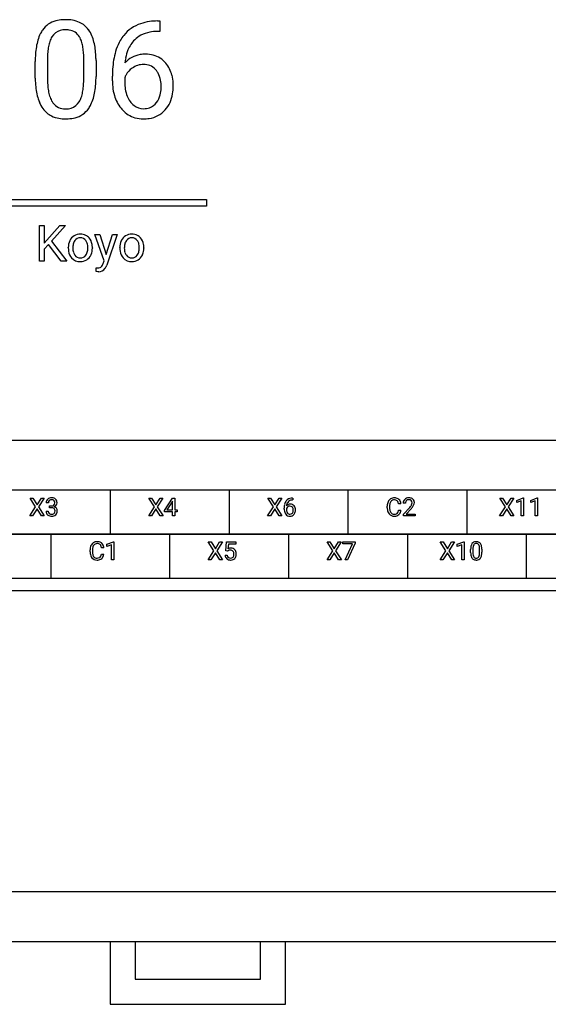
# Model space of a CAD drawing. Extents: x 0 to 231, y 0 to 127.
# Drawn here: x 32 to 66, y 5 to 68 of the extents above; entities that cross this region are included whole.
import ezdxf

# ---------------------------------------------------------------- set-up
doc = ezdxf.new("R2010")
doc.units = 0
doc.layers.add('DEFAULT_255_2_778', color=255, linetype='CONTINUOUS')

msp = doc.modelspace()

# ---------------------------------------------------------------- linework, layer by layer
at = {"layer": 'DEFAULT_255_2_778'}
for p, q in [((40.586, 68.412), (40.587, 68.412)), ((40.587, 68.412), (40.727, 68.412)), ((40.727, 68.412), (40.727, 67.745)), ((40.727, 67.745), (40.582, 67.745)), ((32.745, 64.753), (32.745, 65.803)), ((33.53, 65.994), (33.53, 64.736)), ((35.858, 64.647), (35.858, 65.935)), ((36.643, 65.879), (36.643, 64.859)), ((36.643, 65.879), (36.643, 65.879)), ((39.696, 65.624), (39.696, 65.624)), ((35.858, 64.647), (35.858, 64.647)), ((37.694, 64.574), (37.694, 64.876)), ((38.483, 64.774), (38.483, 64.485)), ((10.17, 56.956), (43.716, 56.956)), ((43.716, 56.956), (43.716, 56.546)), ((43.716, 56.546), (10.17, 56.546)), ((33.018, 53.015), (33.018, 55.301)), ((33.018, 55.301), (33.319, 55.301)), ((33.319, 55.301), (33.319, 54.171)), ((33.319, 54.171), (34.333, 55.301)), ((34.696, 55.301), (33.799, 54.291)), ((34.333, 55.301), (34.696, 55.301)), ((37.168, 53.034), (36.563, 54.714)), ((36.563, 54.714), (36.88, 54.714)), ((36.88, 54.714), (37.303, 53.441)), ((36.88, 54.714), (36.88, 54.714)), ((37.303, 53.441), (37.698, 54.714)), ((38.008, 54.714), (37.326, 52.753)), ((37.698, 54.714), (38.008, 54.714)), ((33.598, 54.078), (33.319, 53.787)), ((33.319, 53.787), (33.319, 53.015)), ((34.406, 53.015), (33.598, 54.078)), ((33.799, 54.291), (34.767, 53.015)), ((34.865, 53.86), (34.865, 53.88)), ((34.865, 53.86), (34.865, 53.86)), ((35.156, 53.846), (35.157, 53.846)), ((36.408, 53.866), (36.408, 53.845)), ((38.166, 53.86), (38.166, 53.88)), ((38.166, 53.86), (38.166, 53.86)), ((38.457, 53.846), (38.457, 53.846)), ((39.709, 53.866), (39.709, 53.845)), ((37.103, 52.861), (37.168, 53.034)), ((33.319, 53.015), (33.018, 53.015)), ((34.767, 53.015), (34.406, 53.015)), ((34.406, 53.015), (34.406, 53.015)), ((36.66, 52.354), (36.66, 52.59)), ((36.66, 52.59), (36.739, 52.583)), ((36.768, 52.334), (36.66, 52.354)), ((36.823, 52.329), (36.768, 52.334)), ((0.255, 41.533), (126.984, 41.533)), ((121.37, 38.318), (14.693, 38.318)), ((37.552, 38.318), (37.552, 35.504)), ((45.172, 38.318), (45.172, 35.504)), ((52.792, 38.318), (52.792, 35.504)), ((60.411, 38.318), (60.411, 35.504)), ((32.403, 36.677), (32.773, 37.253)), ((32.773, 37.253), (32.412, 37.82)), ((32.412, 37.82), (32.588, 37.82)), ((32.588, 37.82), (32.589, 37.82)), ((32.589, 37.82), (32.863, 37.382)), ((32.863, 37.382), (33.137, 37.82)), ((33.314, 37.82), (32.953, 37.253)), ((32.953, 37.253), (33.322, 36.677)), ((33.137, 37.82), (33.314, 37.82)), ((33.593, 37.52), (33.448, 37.52)), ((33.67, 37.201), (33.67, 37.319)), ((33.67, 37.319), (33.779, 37.319)), ((40.023, 36.677), (40.393, 37.253)), ((40.393, 37.253), (40.032, 37.82)), ((40.032, 37.82), (40.208, 37.82)), ((40.208, 37.82), (40.483, 37.382)), ((40.208, 37.82), (40.208, 37.82)), ((40.483, 37.382), (40.757, 37.82)), ((40.934, 37.82), (40.573, 37.253)), ((40.573, 37.253), (40.942, 36.677)), ((40.757, 37.82), (40.934, 37.82)), ((41.026, 37.028), (41.536, 37.82)), ((41.528, 37.59), (41.19, 37.061)), ((41.545, 37.621), (41.528, 37.59)), ((41.528, 37.59), (41.528, 37.59)), ((41.536, 37.82), (41.691, 37.82)), ((41.545, 37.061), (41.545, 37.621)), ((41.691, 37.82), (41.691, 37.061)), ((41.691, 37.82), (41.691, 37.82)), ((47.643, 36.677), (48.013, 37.253)), ((48.013, 37.253), (47.652, 37.82)), ((47.652, 37.82), (47.828, 37.82)), ((47.828, 37.82), (48.103, 37.382)), ((47.828, 37.82), (47.828, 37.82)), ((48.103, 37.382), (48.377, 37.82)), ((48.554, 37.82), (48.193, 37.253)), ((48.193, 37.253), (48.562, 36.677)), ((48.377, 37.82), (48.554, 37.82)), ((49.077, 37.306), (49.077, 37.306)), ((49.268, 37.698), (49.241, 37.698)), ((49.242, 37.821), (49.268, 37.821)), ((49.242, 37.821), (49.242, 37.821)), ((49.268, 37.821), (49.268, 37.698)), ((55.312, 37.195), (55.312, 37.305)), ((55.463, 37.301), (55.463, 37.191)), ((56.19, 37.453), (56.039, 37.453)), ((56.48, 37.484), (56.335, 37.484)), ((62.516, 36.677), (62.885, 37.253)), ((62.885, 37.253), (62.524, 37.82)), ((62.524, 37.82), (62.7, 37.82)), ((62.7, 37.82), (62.701, 37.82)), ((62.701, 37.82), (62.976, 37.382)), ((62.976, 37.382), (63.249, 37.82)), ((63.426, 37.82), (63.066, 37.253)), ((63.066, 37.253), (63.435, 36.677)), ((63.249, 37.82), (63.426, 37.82)), ((63.61, 37.67), (64.025, 37.826)), ((63.61, 37.538), (63.61, 37.67)), ((63.902, 37.645), (63.61, 37.538)), ((63.902, 36.677), (63.902, 37.645)), ((64.025, 37.826), (64.048, 37.826)), ((64.048, 37.826), (64.048, 36.677)), ((64.048, 37.826), (64.048, 37.826)), ((64.511, 37.67), (64.926, 37.826)), ((64.511, 37.538), (64.511, 37.67)), ((64.803, 37.645), (64.511, 37.538)), ((64.803, 36.677), (64.803, 37.645)), ((64.926, 37.826), (64.949, 37.826)), ((64.949, 37.826), (64.949, 36.677)), ((64.949, 37.826), (64.949, 37.826)), ((32.581, 36.677), (32.403, 36.677)), ((32.863, 37.123), (32.581, 36.677)), ((33.144, 36.677), (32.863, 37.123)), ((33.322, 36.677), (33.144, 36.677)), ((33.438, 36.978), (33.584, 36.978)), ((33.779, 37.201), (33.67, 37.201)), ((33.67, 37.201), (33.67, 37.201)), ((40.201, 36.677), (40.023, 36.677)), ((40.483, 37.123), (40.201, 36.677)), ((40.763, 36.677), (40.483, 37.123)), ((40.942, 36.677), (40.763, 36.677)), ((41.026, 36.943), (41.026, 37.028)), ((41.545, 36.943), (41.026, 36.943)), ((41.19, 37.061), (41.545, 37.061)), ((41.545, 36.677), (41.545, 36.943)), ((41.691, 36.677), (41.545, 36.677)), ((41.691, 37.061), (41.849, 37.061)), ((41.849, 36.943), (41.691, 36.943)), ((41.691, 36.943), (41.691, 36.677)), ((41.849, 37.061), (41.849, 36.943)), ((47.821, 36.677), (47.643, 36.677)), ((48.103, 37.123), (47.821, 36.677)), ((48.383, 36.677), (48.103, 37.123)), ((48.562, 36.677), (48.383, 36.677)), ((48.708, 37.112), (48.708, 37.168)), ((48.853, 37.149), (48.853, 37.096)), ((56.038, 37.04), (56.189, 37.04)), ((56.039, 37.04), (56.038, 37.04)), ((56.357, 36.782), (56.752, 37.221)), ((56.357, 36.677), (56.357, 36.782)), ((57.104, 36.677), (56.357, 36.677)), ((56.837, 37.128), (56.532, 36.796)), ((56.532, 36.796), (57.104, 36.796)), ((57.104, 36.796), (57.104, 36.677)), ((57.104, 36.796), (57.104, 36.796)), ((62.693, 36.677), (62.516, 36.677)), ((62.975, 37.123), (62.693, 36.677)), ((63.256, 36.677), (62.975, 37.123)), ((63.435, 36.677), (63.256, 36.677)), ((64.048, 36.677), (63.902, 36.677)), ((64.949, 36.677), (64.803, 36.677)), ((117.56, 35.504), (14.693, 35.504)), ((14.693, 35.504), (121.37, 35.504)), ((33.742, 35.504), (33.742, 32.691)), ((41.362, 35.504), (41.362, 32.691)), ((48.982, 35.504), (48.982, 32.691)), ((56.602, 35.504), (56.602, 32.691)), ((64.221, 35.504), (64.221, 32.691)), ((37.346, 34.856), (37.761, 35.012)), ((37.346, 34.724), (37.346, 34.856)), ((37.638, 34.832), (37.346, 34.724)), ((37.638, 33.864), (37.638, 34.832)), ((37.761, 35.012), (37.784, 35.012)), ((37.784, 35.012), (37.784, 33.864)), ((37.784, 35.012), (37.784, 35.012)), ((44.203, 34.44), (43.842, 35.007)), ((43.842, 35.007), (44.018, 35.007)), ((44.018, 35.007), (44.293, 34.569)), ((44.018, 35.007), (44.018, 35.007)), ((44.293, 34.569), (44.567, 35.007)), ((44.744, 35.007), (44.383, 34.44)), ((44.567, 35.007), (44.744, 35.007)), ((44.956, 34.437), (45.014, 35.007)), ((45.014, 35.007), (45.598, 35.007)), ((45.136, 34.873), (45.102, 34.561)), ((45.598, 34.873), (45.136, 34.873)), ((45.598, 35.007), (45.598, 34.873)), ((51.822, 34.44), (51.461, 35.007)), ((51.461, 35.007), (51.638, 35.007)), ((51.638, 35.007), (51.913, 34.569)), ((51.638, 35.007), (51.638, 35.007)), ((51.913, 34.569), (52.186, 35.007)), ((52.363, 35.007), (52.003, 34.44)), ((52.186, 35.007), (52.363, 35.007)), ((52.474, 34.888), (52.474, 35.007)), ((52.474, 35.007), (53.245, 35.007)), ((53.092, 34.888), (52.474, 34.888)), ((52.621, 33.864), (53.092, 34.888)), ((53.245, 34.925), (52.773, 33.864)), ((53.245, 35.007), (53.245, 34.925)), ((53.245, 35.007), (53.245, 35.007)), ((59.075, 34.44), (58.714, 35.007)), ((58.714, 35.007), (58.891, 35.007)), ((58.891, 35.007), (59.166, 34.569)), ((58.891, 35.007), (58.891, 35.007)), ((59.166, 34.569), (59.439, 35.007)), ((59.616, 35.007), (59.256, 34.44)), ((59.439, 35.007), (59.616, 35.007)), ((59.8, 34.856), (60.216, 35.012)), ((59.8, 34.724), (59.8, 34.856)), ((60.093, 34.832), (59.8, 34.724)), ((60.093, 33.864), (60.093, 34.832)), ((60.216, 35.012), (60.238, 35.012)), ((60.238, 35.012), (60.238, 33.864)), ((60.238, 35.012), (60.238, 35.012)), ((36.262, 34.382), (36.262, 34.492)), ((36.414, 34.488), (36.414, 34.378)), ((37.14, 34.64), (36.989, 34.64)), ((36.989, 34.227), (37.14, 34.227)), ((36.989, 34.227), (36.989, 34.227)), ((43.833, 33.864), (44.203, 34.44)), ((44.293, 34.31), (44.011, 33.864)), ((44.573, 33.864), (44.293, 34.31)), ((44.383, 34.44), (44.752, 33.864)), ((44.914, 34.164), (45.052, 34.164)), ((45.072, 34.407), (44.956, 34.437)), ((45.109, 34.439), (45.071, 34.407)), ((45.071, 34.407), (45.072, 34.407)), ((51.453, 33.864), (51.822, 34.44)), ((51.913, 34.31), (51.631, 33.864)), ((52.193, 33.864), (51.913, 34.31)), ((52.003, 34.44), (52.372, 33.864)), ((58.706, 33.864), (59.075, 34.44)), ((59.166, 34.31), (58.884, 33.864)), ((59.446, 33.864), (59.166, 34.31)), ((59.256, 34.44), (59.625, 33.864)), ((60.658, 34.332), (60.658, 34.526)), ((60.803, 34.561), (60.803, 34.329)), ((61.233, 34.312), (61.233, 34.55)), ((61.233, 34.312), (61.233, 34.312)), ((61.378, 34.54), (61.378, 34.351)), ((61.378, 34.54), (61.378, 34.54)), ((37.784, 33.864), (37.638, 33.864)), ((44.011, 33.864), (43.833, 33.864)), ((44.752, 33.864), (44.573, 33.864)), ((51.631, 33.864), (51.453, 33.864)), ((52.372, 33.864), (52.193, 33.864)), ((52.773, 33.864), (52.621, 33.864)), ((58.884, 33.864), (58.706, 33.864)), ((59.625, 33.864), (59.446, 33.864)), ((60.238, 33.864), (60.093, 33.864)), ((18.503, 32.691), (117.56, 32.691)), ((9.078, 31.887), (127.786, 31.887)), ((3.464, 12.596), (228.047, 12.596)), ((1.859, 9.381), (229.651, 9.381)), ((37.552, 9.381), (37.552, 5.362)), ((39.156, 9.381), (39.156, 6.97)), ((47.177, 6.97), (47.177, 9.381)), ((48.781, 5.362), (48.781, 9.381)), ((39.156, 6.97), (47.177, 6.97)), ((37.552, 5.362), (48.781, 5.362))]:
    msp.add_line(p, q, dxfattribs=at)
for centre, radius, start, end in [((34.436, 66.967), 1.495, 104.68131, 144.73364), ((34.635, 66.311), 2.18, 93.54992, 105.37243), ((34.689, 65.672), 2.821, 89.95063, 93.84203), ((34.705, 65.902), 2.591, 80.54853, 90.28267), ((34.835, 66.658), 1.824, 65.60087, 80.68117), ((34.984, 66.995), 1.455, 36.12248, 65.45574), ((40.237, 66.025), 2.331, 108.49339, 141.15435), ((40.494, 65.322), 3.08, 98.07467, 108.87932), ((40.635, 64.368), 4.045, 90.68817, 98.15098), ((35.283, 66.492), 2.469, 153.5588, 163.6342), ((34.728, 66.762), 1.851, 144.7811, 153.40333), ((34.583, 66.945), 0.889, 105.34475, 149.82352), ((34.679, 66.59), 1.257, 89.40911, 105.28737), ((34.698, 66.472), 1.375, 80.49669, 90.24667), ((34.793, 66.925), 0.913, 30.62527, 81.69312), ((34.616, 66.734), 1.907, 22.63848, 35.95527), ((40.475, 65.701), 2.029, 101.0941, 118.08036), ((40.62, 64.991), 2.754, 90.78209, 101.22189), ((36.307, 66.185), 3.537, 163.54377, 170.62788), ((35.945, 66.344), 2.387, 161.60262, 169.60109), ((35.092, 66.633), 1.487, 149.2954, 161.78776), ((34.577, 66.778), 1.173, 27.65404, 31.4506), ((34.192, 66.59), 1.602, 16.18852, 27.21974), ((33.23, 66.304), 2.605, 8.88299, 16.33018), ((33.826, 66.398), 2.765, 13.80503, 22.75765), ((32.663, 66.107), 3.964, 7.47701, 13.8844), ((40.92, 65.59), 3.144, 150.03199, 161.27246), ((40.472, 65.84), 2.63, 141.22406, 149.88206), ((40.462, 65.835), 1.912, 134.41643, 157.88587), ((40.368, 65.92), 1.786, 118.37954, 134.18811), ((39.574, 65.814), 6.829, 176.00917, 180.09798), ((37.731, 65.947), 4.981, 170.58517, 176.05257), ((38.969, 65.958), 5.439, 175.21048, 179.61781), ((37.202, 66.108), 3.666, 169.5182, 175.25226), ((31.826, 66.078), 4.027, 3.81183, 8.97712), ((29.919, 65.947), 5.939, 359.88196, 3.85061), ((31.139, 65.901), 5.502, 2.82877, 7.5317), ((41.84, 65.273), 4.117, 161.2107, 169.20876), ((41.053, 65.586), 2.554, 157.68852, 169.38171), ((29.629, 65.817), 7.014, 0.51022, 2.90972), ((43.106, 65.028), 5.406, 169.16648, 175.24342), ((39.697, 64.68), 1.587, 98.23784, 139.17649), ((41.824, 65.429), 3.34, 169.18729, 175.04869), ((39.82, 64.058), 2.221, 89.80002, 99.07858), ((39.841, 64.368), 1.911, 75.61366, 90.40934), ((39.928, 64.73), 1.539, 39.52096, 75.39051), ((39.613, 64.45), 1.959, 14.1023, 39.97647), ((44.742, 64.889), 7.048, 175.21871, 180.10386), ((39.697, 64.315), 1.3, 124.84872, 150.28259), ((39.693, 64.374), 1.25, 89.87662, 126.28316), ((39.697, 64.375), 1.25, 85.73803, 90.03781), ((39.732, 64.648), 0.975, 36.75828, 86.58663), ((39.501, 64.44), 1.284, 28.84064, 38.0159), ((39.296, 64.34), 1.512, 10.28579, 28.42772), ((39.673, 64.841), 6.928, 180.72924, 182.22261), ((38.357, 64.778), 5.61, 182.10399, 187.20937), ((39.34, 64.724), 5.81, 179.8831, 183.96591), ((30.351, 64.701), 5.507, 354.84929, 359.12967), ((29.132, 64.735), 6.726, 359.00026, 359.24984), ((29.641, 64.847), 7.002, 356.05879, 0.09681), ((41.504, 64.568), 3.81, 179.91244, 185.51148), ((39.639, 64.36), 1.228, 150.75028, 160.27124), ((41.332, 64.472), 2.849, 179.73902, 188.80344), ((38.637, 64.213), 2.183, 359.66909, 10.4735), ((39.003, 64.285), 2.592, 3.01613, 14.35828), ((38.408, 64.24), 3.188, 359.96959, 3.25964), ((36.796, 64.578), 4.037, 187.16878, 193.78005), ((37.5, 64.593), 3.965, 183.91065, 189.49603), ((36.144, 64.362), 2.59, 189.42116, 197.11143), ((33.48, 64.278), 2.345, 340.95741, 349.2098), ((32.171, 64.534), 3.68, 349.11295, 354.90416), ((32.994, 64.472), 3.624, 343.75928, 350.76776), ((31.53, 64.713), 5.108, 350.72313, 356.1007), ((40.721, 64.485), 3.023, 185.3587, 196.25408), ((40.501, 64.34), 2.007, 188.69654, 202.08507), ((38.847, 64.164), 1.972, 345.67365, 357.97537), ((38.302, 64.2), 2.518, 357.61055, 0.01914), ((38.604, 64.225), 2.992, 350.52097, 0.25313), ((35.671, 64.3), 2.878, 193.73442, 202.34297), ((34.898, 63.977), 2.041, 202.20924, 215.51441), ((35.222, 64.074), 1.624, 196.95086, 208.66062), ((34.882, 63.9), 1.242, 209.13031, 211.27149), ((34.672, 63.754), 0.987, 210.4001, 236.71558), ((34.786, 63.692), 0.905, 287.41038, 329.15618), ((34.343, 63.975), 1.432, 328.49693, 341.13284), ((34.047, 64.161), 2.526, 334.00097, 343.84327), ((40.082, 64.29), 2.355, 196.07491, 218.74568), ((40.097, 64.181), 1.573, 202.25259, 216.14878), ((39.881, 64.01), 1.298, 215.71597, 232.07796), ((39.744, 63.758), 0.967, 290.12385, 323.02978), ((39.424, 64.011), 1.376, 322.6282, 345.9115), ((39.699, 63.955), 1.858, 317.85718, 335.58153), ((39.379, 64.092), 2.205, 335.7752, 350.62184), ((34.442, 63.652), 1.481, 215.53029, 243.95771), ((34.648, 63.754), 0.975, 237.88752, 264.77054), ((34.698, 64.104), 1.327, 263.99195, 270.09025), ((34.714, 63.959), 1.183, 269.35628, 286.87409), ((34.941, 63.663), 1.5, 283.85147, 325.14857), ((34.626, 63.884), 1.884, 325.13005, 333.86073), ((39.905, 64.156), 2.133, 218.92155, 222.94217), ((39.619, 63.863), 1.724, 222.27746, 253.78298), ((39.672, 63.748), 0.963, 232.26803, 270.65618), ((39.697, 63.931), 1.146, 269.30592, 289.33306), ((39.812, 63.847), 1.701, 277.98208, 318.00405), ((34.561, 63.918), 1.772, 244.26778, 260.38084), ((34.688, 64.626), 2.492, 260.23417, 270.28518), ((34.702, 64.932), 2.797, 269.96494, 273.25748), ((34.748, 64.329), 2.193, 272.96029, 284.58888), ((39.669, 64.096), 1.961, 254.26667, 270.40056), ((39.691, 64.479), 2.344, 269.81793, 278.78058), ((35.878, 53.895), 1.013, 155.79872, 180.83972), ((35.771, 53.933), 0.9, 153.86242, 155.1889), ((35.624, 54.018), 0.731, 122.13381, 154.80981), ((35.779, 53.974), 0.61, 143.62295, 168.7915), ((35.622, 54.004), 0.741, 89.00244, 121.36426), ((35.624, 54.09), 0.416, 88.65095, 143.94864), ((35.649, 53.982), 0.763, 62.73543, 91.11403), ((35.646, 54.087), 0.42, 35.90918, 91.53576), ((35.509, 53.973), 0.598, 18.19533, 37.0862), ((35.665, 54.04), 0.705, 41.29897, 61.7242), ((35.565, 53.956), 0.835, 9.11092, 41.06381), ((39.179, 53.895), 1.013, 155.79872, 180.83972), ((39.072, 53.933), 0.9, 153.86242, 155.1889), ((38.925, 54.018), 0.731, 122.13381, 154.80981), ((39.08, 53.974), 0.61, 143.62295, 168.7915), ((38.922, 54.004), 0.741, 89.00244, 121.36426), ((38.925, 54.09), 0.416, 88.65095, 143.94864), ((38.95, 53.982), 0.763, 62.73543, 91.11403), ((38.946, 54.087), 0.42, 35.90918, 91.53576), ((38.81, 53.973), 0.598, 18.19533, 37.0862), ((38.966, 54.04), 0.705, 41.29897, 61.7242), ((38.866, 53.956), 0.835, 9.11092, 41.06381), ((36.113, 53.854), 1.248, 179.7519, 189.44829), ((36.3, 53.857), 1.144, 168.16052, 180.58975), ((36.061, 53.833), 0.905, 179.19043, 196.43589), ((35.243, 53.893), 0.875, 359.13825, 17.6888), ((34.976, 53.87), 1.143, 348.76446, 0.50964), ((35.376, 53.831), 1.032, 337.79877, 0.7983), ((35.154, 53.872), 1.255, 359.72097, 9.94445), ((39.413, 53.854), 1.248, 179.7519, 189.44829), ((39.601, 53.857), 1.144, 168.16052, 180.58975), ((39.362, 53.833), 0.905, 179.19043, 196.43589), ((38.544, 53.893), 0.875, 359.13825, 17.6888), ((38.276, 53.87), 1.143, 348.76446, 0.50964), ((38.677, 53.831), 1.032, 337.79877, 0.7983), ((38.454, 53.872), 1.255, 359.72097, 9.94445), ((35.71, 53.774), 0.837, 188.56214, 221.08879), ((35.613, 53.696), 0.712, 221.46588, 271.99091), ((35.759, 53.747), 0.591, 196.78012, 217.00436), ((35.625, 53.639), 0.418, 216.15823, 271.72422), ((35.65, 53.636), 0.415, 268.22164, 324.43711), ((35.652, 53.733), 0.75, 268.91509, 301.41556), ((35.475, 53.763), 0.632, 324.29743, 349.45385), ((35.661, 53.703), 0.72, 302.03941, 335.09103), ((35.511, 53.786), 0.891, 334.30541, 337.16416), ((39.011, 53.774), 0.837, 188.56214, 221.08879), ((38.914, 53.696), 0.712, 221.46588, 271.99091), ((39.06, 53.747), 0.591, 196.78012, 217.00436), ((38.925, 53.639), 0.418, 216.15823, 271.72422), ((38.951, 53.636), 0.415, 268.22164, 324.43711), ((38.952, 53.733), 0.75, 268.91509, 301.41556), ((38.776, 53.763), 0.632, 324.29743, 349.45385), ((38.962, 53.703), 0.72, 302.03941, 335.09103), ((38.812, 53.786), 0.891, 334.30541, 337.16416), ((36.751, 53.045), 0.462, 268.45306, 290.38956), ((36.829, 52.791), 0.462, 269.31442, 326.87442), ((36.814, 52.857), 0.264, 291.7885, 305.695), ((36.765, 52.901), 0.329, 308.1388, 335.23908), ((36.414, 53.087), 0.726, 333.51367, 341.83595), ((36.462, 53.062), 0.918, 325.19618, 340.29042), ((33.74, 37.527), 0.292, 131.34542, 181.26799), ((33.786, 37.476), 0.36, 87.84437, 131.47768), ((33.781, 37.529), 0.188, 134.46233, 182.50523), ((33.789, 37.509), 0.208, 87.16283, 132.2319), ((33.789, 37.558), 0.239, 267.69849, 309.42681), ((33.813, 37.439), 0.397, 62.04281, 91.9108), ((33.8, 37.349), 0.367, 86.8283, 90.04191), ((33.824, 37.535), 0.181, 40.42939, 91.23396), ((33.818, 37.507), 0.181, 312.42544, 2.61569), ((33.78, 37.528), 0.22, 356.64828, 34.31893), ((33.856, 37.535), 0.292, 291.86682, 325.2074), ((33.887, 36.994), 0.281, 37.5097, 73.97044), ((33.858, 37.542), 0.285, 46.95833, 60.35931), ((33.838, 37.532), 0.306, 358.0817, 45.55331), ((33.892, 37.516), 0.252, 323.97912, 359.19857), ((33.646, 37.513), 0.498, 359.99749, 1.08546), ((49.789, 37.18), 1.082, 167.2368, 180.67072), ((49.297, 37.297), 0.576, 142.20519, 167.73976), ((49.195, 37.357), 0.459, 95.59265, 140.35789), ((49.072, 37.069), 0.233, 124.46232, 159.9576), ((49.087, 37.118), 0.309, 87.23804, 138.46049), ((49.491, 37.267), 0.638, 171.11562, 174.99687), ((49.256, 37.319), 0.397, 135.58805, 173.21409), ((49.077, 37.075), 0.231, 89.88363, 126.23239), ((49.203, 37.359), 0.331, 125.90192, 134.1551), ((49.234, 37.297), 0.4, 89.02041, 124.36278), ((49.083, 37.124), 0.182, 36.98865, 91.65772), ((49.113, 37.132), 0.295, 39.98075, 92.21515), ((49.251, 37.068), 0.753, 90.6974, 97.65793), ((49.028, 37.07), 0.4, 359.28704, 38.90319), ((55.963, 37.319), 0.651, 155.84088, 181.20128), ((55.757, 37.411), 0.426, 122.34295, 155.87291), ((56.229, 37.305), 0.766, 171.7129, 180.29864), ((55.874, 37.368), 0.405, 144.19136, 173.22516), ((55.761, 37.389), 0.447, 88.81829, 121.24544), ((55.759, 37.443), 0.269, 87.56993, 142.9544), ((55.785, 37.394), 0.442, 59.86247, 91.80699), ((55.771, 37.273), 0.439, 88.58304, 90.00631), ((55.789, 37.46), 0.251, 49.20032, 91.74449), ((55.806, 37.496), 0.214, 29.88342, 46.39449), ((55.629, 37.406), 0.412, 6.48513, 28.4232), ((55.821, 37.475), 0.354, 47.13786, 58.40697), ((55.772, 37.435), 0.417, 5.91845, 45.94769), ((55.556, 37.389), 0.637, 5.79346, 8.05013), ((56.672, 37.497), 0.337, 134.34863, 182.31998), ((56.686, 37.467), 0.369, 89.21718, 132.58373), ((56.716, 37.498), 0.236, 138.12226, 183.41085), ((56.694, 37.494), 0.223, 86.5197, 133.81302), ((56.708, 37.26), 0.576, 89.99139, 91.69198), ((56.722, 37.441), 0.395, 61.08425, 91.95512), ((56.717, 37.528), 0.189, 43.99775, 92.59137), ((55.778, 38.093), 1.307, 318.14338, 324.33598), ((56.435, 37.62), 0.498, 324.51365, 331.58158), ((56.7, 37.52), 0.206, 357.85796, 42.5086), ((56.636, 37.513), 0.27, 331.2097, 359.77992), ((56.195, 37.783), 0.914, 319.78766, 332.28388), ((56.764, 37.537), 0.291, 47.86991, 59.38489), ((56.766, 37.542), 0.286, 357.58757, 47.47286), ((56.666, 37.543), 0.386, 331.30532, 358.09718), ((33.727, 36.968), 0.289, 177.8997, 229.32506), ((33.757, 37), 0.333, 229.10575, 234.0937), ((33.785, 37.057), 0.396, 235.57834, 272.10804), ((33.771, 36.97), 0.187, 177.52046, 226.69631), ((33.789, 37.003), 0.223, 229.09471, 272.90344), ((33.773, 36.733), 0.468, 86.23163, 89.24072), ((33.813, 37.006), 0.227, 266.61362, 307.63441), ((33.8, 37.229), 0.567, 270.00156, 270.50681), ((33.8, 36.95), 0.249, 51.54858, 89.23555), ((33.817, 37.035), 0.373, 268.10449, 310.72053), ((33.845, 36.952), 0.165, 310.45181, 314.69182), ((33.824, 37.005), 0.193, 356.38488, 47.10182), ((33.804, 36.978), 0.212, 317.44546, 3.77713), ((33.849, 36.981), 0.313, 312.72757, 2.65384), ((33.886, 37.004), 0.275, 358.20323, 35.587), ((49.435, 37.111), 0.727, 179.96224, 183.55557), ((49.188, 37.081), 0.479, 181.77393, 217.84201), ((49.067, 36.986), 0.325, 217.75642, 271.48448), ((49.259, 37.083), 0.406, 178.14795, 206.32351), ((49.144, 37.035), 0.282, 208.05335, 216.30562), ((49.076, 36.972), 0.19, 213.14291, 269.68693), ((49.083, 36.966), 0.184, 267.64658, 322.59071), ((49.09, 36.991), 0.33, 267.45537, 317.34743), ((49.044, 37.089), 0.235, 37.42134, 38.12483), ((48.987, 37.029), 0.299, 324.2233, 2.44318), ((48.985, 37.057), 0.301, 357.35664, 35.34623), ((48.823, 37.043), 0.462, 359.78012, 0.00644), ((49.081, 36.996), 0.34, 317.76201, 329.20737), ((48.991, 37.036), 0.438, 330.71542, 1.81305), ((48.822, 37.05), 0.606, 359.99306, 1.45465), ((56.159, 37.193), 0.847, 179.83388, 187.20461), ((55.847, 37.14), 0.531, 185.78814, 218.88866), ((55.742, 37.062), 0.401, 219.58409, 272.09435), ((56.069, 37.178), 0.606, 178.79186, 198.91717), ((55.846, 37.108), 0.372, 199.87561, 214.93829), ((55.748, 37.036), 0.251, 214.13912, 272.1829), ((55.758, 37.319), 0.658, 269.95807, 273.67295), ((55.77, 37.115), 0.33, 267.79782, 296.08251), ((55.788, 37.08), 0.418, 271.62886, 309.88367), ((55.821, 36.995), 0.2, 298.24595, 310.26904), ((55.776, 37.027), 0.254, 313.16216, 346.41588), ((55.48, 37.124), 0.565, 343.91222, 351.46953), ((55.818, 37.03), 0.36, 311.26431, 322.37094), ((55.737, 37.079), 0.454, 323.80637, 355.09322), ((55.705, 38.173), 1.541, 317.29803, 320.48189), ((36.913, 34.506), 0.651, 155.84088, 181.20128), ((36.708, 34.598), 0.426, 122.34295, 155.87291), ((36.824, 34.555), 0.405, 144.19136, 173.22516), ((36.712, 34.576), 0.447, 88.81829, 121.24544), ((36.71, 34.63), 0.269, 87.56993, 142.9544), ((36.735, 34.581), 0.442, 59.86247, 91.80699), ((36.721, 34.46), 0.439, 88.58304, 90.00631), ((36.74, 34.647), 0.251, 49.20032, 91.74449), ((36.756, 34.683), 0.214, 29.88342, 46.39449), ((36.58, 34.593), 0.412, 6.48513, 28.4232), ((36.772, 34.662), 0.354, 47.13786, 58.40697), ((36.723, 34.622), 0.417, 5.91845, 45.94769), ((61.662, 34.538), 1.004, 168.7791, 180.70499), ((61.116, 34.652), 0.446, 146.20117, 169.47876), ((60.986, 34.722), 0.299, 90.36358, 143.56317), ((61.178, 34.641), 0.368, 151.02048, 173.36193), ((61.005, 34.728), 0.176, 86.0649, 148.58102), ((61.017, 34.501), 0.522, 89.95512, 93.68111), ((61.031, 34.654), 0.369, 60.96667, 92.04994), ((61.03, 34.726), 0.178, 31.52525, 93.95405), ((60.904, 34.66), 0.319, 10.32914, 29.83079), ((61.073, 34.747), 0.268, 36.11291, 59.11292), ((60.93, 34.656), 0.436, 10.24568, 34.64636), ((60.388, 34.542), 0.99, 359.8696, 11.17915), ((37.109, 34.38), 0.847, 179.83388, 187.20461), ((36.797, 34.327), 0.531, 185.78814, 218.88866), ((37.019, 34.365), 0.606, 178.79186, 198.91717), ((37.18, 34.492), 0.766, 171.7129, 180.29864), ((36.796, 34.295), 0.372, 199.87561, 214.93829), ((36.727, 34.214), 0.254, 313.16216, 346.41588), ((36.43, 34.311), 0.565, 343.91222, 351.46953), ((36.688, 34.266), 0.454, 323.80637, 355.09322), ((36.506, 34.576), 0.637, 5.79346, 8.05013), ((45.25, 34.18), 0.336, 182.67021, 227.60368), ((45.281, 34.182), 0.23, 184.36767, 225.97113), ((45.286, 34.243), 0.367, 89.06481, 120.11071), ((45.208, 34.31), 0.162, 125.90797, 127.60657), ((45.245, 34.238), 0.242, 86.94298, 122.99297), ((45.267, 34.269), 0.211, 42.0358, 92.37116), ((45.307, 34.296), 0.315, 42.16063, 92.60292), ((45.22, 34.239), 0.266, 357.23042, 40.0868), ((45.211, 34.204), 0.275, 322.36442, 0.10647), ((45.003, 34.226), 0.483, 357.37406, 0.02655), ((45.247, 34.26), 0.383, 1.97053, 40.09946), ((45.195, 34.215), 0.437, 332.64549, 1.76923), ((45.007, 34.229), 0.624, 359.94394, 4.12173), ((61.635, 34.334), 0.977, 180.14223, 190.88495), ((61.128, 34.229), 0.459, 189.90725, 214.33755), ((61.691, 34.559), 0.888, 171.9442, 179.87391), ((61.626, 34.317), 0.823, 179.17851, 191.04289), ((61.147, 34.222), 0.335, 190.76509, 209.85448), ((60.869, 34.227), 0.357, 330.19712, 352.78631), ((60.399, 34.562), 0.834, 359.169, 10.71456), ((60.336, 34.317), 0.897, 351.36649, 359.68359), ((60.91, 34.224), 0.456, 326.5524, 349.75558), ((60.347, 34.339), 1.031, 349.01371, 0.68448), ((36.693, 34.249), 0.401, 219.58409, 272.09435), ((36.699, 34.223), 0.251, 214.13912, 272.1829), ((36.721, 34.302), 0.33, 267.79782, 296.08251), ((36.708, 34.506), 0.658, 269.95807, 273.67295), ((36.738, 34.267), 0.418, 271.62886, 309.88367), ((36.771, 34.182), 0.2, 298.24595, 310.26904), ((36.769, 34.217), 0.36, 311.26431, 322.37094), ((45.255, 34.209), 0.361, 230.06296, 272.40011), ((45.259, 34.183), 0.216, 230.24199, 272.72636), ((45.279, 34.161), 0.195, 267.21967, 319.89109), ((45.271, 34.397), 0.548, 269.9832, 272.31596), ((45.295, 34.186), 0.338, 269.57337, 315.53107), ((45.303, 34.168), 0.319, 316.87, 331.1098), ((60.972, 34.129), 0.275, 215.55947, 236.0351), ((61.005, 34.2), 0.352, 238.01683, 272.24346), ((61.01, 34.144), 0.178, 210.09494, 272.86711), ((61.029, 34.141), 0.175, 266.61579, 328.48246), ((61.019, 34.365), 0.517, 269.9687, 273.10143), ((61.049, 34.148), 0.299, 269.69872, 324.04136)]:
    msp.add_arc(centre, radius, start, end, dxfattribs=at)

doc.saveas('drawing.dxf')
